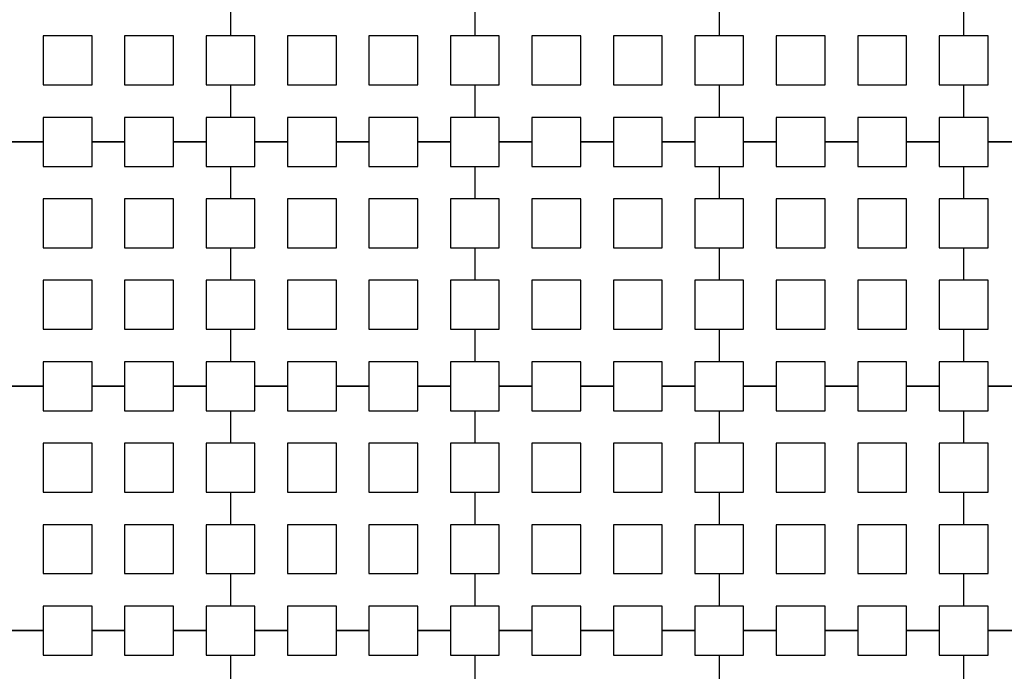
# Model space of a CAD drawing. Units: metres. Extents: x 8619 to 8767, y 9377 to 9451.
# Drawn here: x 8757 to 8759, y 9419 to 9420 of the extents above; entities that cross this region are included whole.
import ezdxf

# ---------------------------------------------------------------- set-up
doc = ezdxf.new("R2010")
doc.units = ezdxf.units.M
doc.header["$LTSCALE"] = 0.02
doc.set_wipeout_variables(frame=1)
doc.layers.get('0').update_dxf_attribs({"color": 255})
doc.layers.add('recorridos_de_evacuación', color=6, linetype='Continuous')

msp = doc.modelspace()

# ---------------------------------------------------------------- wipeouts: each hides what was drawn before it
msp.add_wipeout([(8745.2436, 9445.9689), (8745.3639, 9446.1287), (8745.978, 9445.6667), (8746.5921, 9445.2046), (8747.2459, 9444.6858), (8748.3774, 9443.6051), (8749.7624, 9441.921), (8750.3636, 9440.917), (8750.6975, 9440.4237), (8751.6002, 9438.8429), (8753.6954, 9435.1502), (8754.9447, 9432.9474), (8755.7385, 9431.545), (8756.1946, 9430.7392), (8756.6507, 9429.9333), (8758.7128, 9426.8545), (8760.7749, 9423.7756), (8762.7655, 9421.201), (8763.7438, 9420.0741), (8763.5928, 9419.9429), (8762.6303, 9421.0554), (8761.9384, 9421.9437), (8761.3503, 9422.6904), (8760.1903, 9424.2904), (8759.7965, 9424.877), (8759.4303, 9425.4238), (8758.9503, 9426.1405), (8758.417, 9426.9368), (8756.4804, 9429.8282), (8756.4452, 9429.8904), (8756.3395, 9430.077), (8755.9622, 9430.7437), (8755.1849, 9432.117), (8755.1321, 9432.2104), (8754.301, 9433.677), (8754.2783, 9433.717), (8754.2253, 9433.8104), (8753.4994, 9435.0904), (8753.1213, 9435.757), (8752.6836, 9436.5287), (8752.6303, 9436.6227), (8752.5919, 9436.6904), (8752.1903, 9437.3984), (8752.1835, 9437.4104), (8751.617, 9438.4083), (8751.5636, 9438.5022), (8751.5325, 9438.557), (8751.4836, 9438.6431), (8751.4265, 9438.7437), (8750.5938, 9440.2104), (8750.1503, 9440.917), (8749.7503, 9441.5629), (8749.629, 9441.757), (8749.3503, 9442.137), (8749.2966, 9442.2104), (8749.235, 9442.2904), (8749.1636, 9442.3837), (8749.1236, 9442.4237), (8748.817, 9442.7983), (8748.6836, 9442.9509), (8748.2303, 9443.4691), (8748.2103, 9443.4904), (8748.1903, 9443.5073), (8748.097, 9443.5964), (8748.0684, 9443.6237), (8747.9636, 9443.737), (8747.8303, 9443.8511), (8747.697, 9443.9785), (8747.6496, 9444.0237), (8747.5636, 9444.1058), (8747.51, 9444.157), (8747.4303, 9444.2331), (8747.297, 9444.3605), (8747.2307, 9444.4237), (8747.1636, 9444.4878), (8747.1111, 9444.538), (8746.9503, 9444.6651), (8746.857, 9444.7437), (8746.817, 9444.7709), (8746.11, 9445.317)])

# ---------------------------------------------------------------- next in the draw order: wipeouts: each hides what was drawn before it
msp.add_wipeout([(8737.3538, 9451.0616), (8737.6193, 9450.8679), (8701.0081, 9400.1837), (8732.6298, 9377.444), (8763.2287, 9420.3624), (8763.3239, 9420.2527), (8732.6211, 9377.1892), (8700.6748, 9400.1622), (8722.5429, 9430.781), (8724.2233, 9433.0904), (8726.1903, 9435.7937), (8734.4769, 9447.1823), (8735.9458, 9449.1033)])

# ---------------------------------------------------------------- next in the draw order: linework, layer by layer
at = {"layer": 'recorridos_de_evacuación', "linetype": 'Continuous', "lineweight": -3}
for p, q in [((8757.7903, 9420.3437), (8757.7903, 9420.2904)), ((8757.7903, 9420.3437), (8757.7903, 9420.2904)), ((8758.1903, 9420.3437), (8758.1903, 9420.2904)), ((8758.1903, 9420.3437), (8758.1903, 9420.2904)), ((8758.5903, 9420.3437), (8758.5903, 9420.2904)), ((8758.5903, 9420.3437), (8758.5903, 9420.2904)), ((8758.9903, 9420.3437), (8758.9903, 9420.2904)), ((8758.9903, 9420.3437), (8758.9903, 9420.2904)), ((8757.7503, 9420.2104), (8757.7903, 9420.2104)), ((8757.7903, 9420.2104), (8757.7903, 9420.157)), ((8757.7903, 9420.2104), (8757.7903, 9420.157)), ((8758.1503, 9420.2104), (8758.1903, 9420.2104)), ((8758.1903, 9420.2104), (8758.1903, 9420.157)), ((8758.1903, 9420.2104), (8758.1903, 9420.157)), ((8758.5503, 9420.2104), (8758.5903, 9420.2104)), ((8758.5903, 9420.2104), (8758.5903, 9420.157)), ((8758.5903, 9420.2104), (8758.5903, 9420.157)), ((8758.9503, 9420.2104), (8758.9903, 9420.2104)), ((8758.9903, 9420.2104), (8758.9903, 9420.157)), ((8758.9903, 9420.2104), (8758.9903, 9420.157)), ((8757.4836, 9420.117), (8757.4303, 9420.117)), ((8757.4303, 9420.117), (8757.4836, 9420.117)), ((8757.4836, 9420.117), (8757.4836, 9420.077)), ((8757.617, 9420.117), (8757.5636, 9420.117)), ((8757.5636, 9420.117), (8757.617, 9420.117)), ((8757.617, 9420.117), (8757.617, 9420.077)), ((8757.7503, 9420.117), (8757.697, 9420.117)), ((8757.697, 9420.117), (8757.7503, 9420.117)), ((8757.7503, 9420.117), (8757.7503, 9420.077)), ((8757.8836, 9420.117), (8757.8303, 9420.117)), ((8757.8303, 9420.117), (8757.8836, 9420.117)), ((8757.8836, 9420.117), (8757.8836, 9420.077)), ((8758.017, 9420.117), (8757.9636, 9420.117)), ((8757.9636, 9420.117), (8758.017, 9420.117)), ((8758.017, 9420.117), (8758.017, 9420.077)), ((8758.1503, 9420.117), (8758.097, 9420.117)), ((8758.097, 9420.117), (8758.1503, 9420.117)), ((8758.1503, 9420.117), (8758.1503, 9420.077)), ((8758.2836, 9420.117), (8758.2303, 9420.117)), ((8758.2303, 9420.117), (8758.2836, 9420.117)), ((8758.2836, 9420.117), (8758.2836, 9420.077)), ((8758.417, 9420.117), (8758.3636, 9420.117)), ((8758.3636, 9420.117), (8758.417, 9420.117)), ((8758.417, 9420.117), (8758.417, 9420.077)), ((8758.5503, 9420.117), (8758.497, 9420.117)), ((8758.497, 9420.117), (8758.5503, 9420.117)), ((8758.5503, 9420.117), (8758.5503, 9420.077)), ((8758.6836, 9420.117), (8758.6303, 9420.117)), ((8758.6303, 9420.117), (8758.6836, 9420.117)), ((8758.6836, 9420.117), (8758.6836, 9420.077)), ((8758.817, 9420.117), (8758.7636, 9420.117)), ((8758.7636, 9420.117), (8758.817, 9420.117)), ((8758.817, 9420.117), (8758.817, 9420.077)), ((8758.9503, 9420.117), (8758.897, 9420.117)), ((8758.897, 9420.117), (8758.9503, 9420.117)), ((8758.9503, 9420.117), (8758.9503, 9420.077)), ((8759.0836, 9420.117), (8759.0303, 9420.117)), ((8759.0303, 9420.117), (8759.0836, 9420.117)), ((8757.7503, 9420.077), (8757.7903, 9420.077)), ((8757.7903, 9420.077), (8757.7903, 9420.0237)), ((8757.7903, 9420.077), (8757.7903, 9420.0237)), ((8758.1503, 9420.077), (8758.1903, 9420.077)), ((8758.1903, 9420.077), (8758.1903, 9420.0237)), ((8758.1903, 9420.077), (8758.1903, 9420.0237)), ((8758.5503, 9420.077), (8758.5903, 9420.077)), ((8758.5903, 9420.077), (8758.5903, 9420.0237)), ((8758.5903, 9420.077), (8758.5903, 9420.0237)), ((8758.9503, 9420.077), (8758.9903, 9420.077)), ((8758.9903, 9420.077), (8758.9903, 9420.0237)), ((8758.9903, 9420.077), (8758.9903, 9420.0237)), ((8757.7503, 9419.9437), (8757.7903, 9419.9437)), ((8757.7903, 9419.9437), (8757.7903, 9419.8904)), ((8757.7903, 9419.9437), (8757.7903, 9419.8904)), ((8758.1503, 9419.9437), (8758.1903, 9419.9437)), ((8758.1903, 9419.9437), (8758.1903, 9419.8904)), ((8758.1903, 9419.9437), (8758.1903, 9419.8904)), ((8758.5503, 9419.9437), (8758.5903, 9419.9437)), ((8758.5903, 9419.9437), (8758.5903, 9419.8904)), ((8758.5903, 9419.9437), (8758.5903, 9419.8904)), ((8758.9503, 9419.9437), (8758.9903, 9419.9437)), ((8758.9903, 9419.9437), (8758.9903, 9419.8904)), ((8758.9903, 9419.9437), (8758.9903, 9419.8904)), ((8757.7503, 9419.8104), (8757.7903, 9419.8104)), ((8757.7903, 9419.8104), (8757.7903, 9419.757)), ((8757.7903, 9419.8104), (8757.7903, 9419.757)), ((8758.1503, 9419.8104), (8758.1903, 9419.8104)), ((8758.1903, 9419.8104), (8758.1903, 9419.757)), ((8758.1903, 9419.8104), (8758.1903, 9419.757)), ((8758.5503, 9419.8104), (8758.5903, 9419.8104)), ((8758.5903, 9419.8104), (8758.5903, 9419.757)), ((8758.5903, 9419.8104), (8758.5903, 9419.757)), ((8758.9503, 9419.8104), (8758.9903, 9419.8104)), ((8758.9903, 9419.8104), (8758.9903, 9419.757)), ((8758.9903, 9419.8104), (8758.9903, 9419.757)), ((8757.4836, 9419.717), (8757.4303, 9419.717)), ((8757.4303, 9419.717), (8757.4836, 9419.717)), ((8757.4836, 9419.717), (8757.4836, 9419.677)), ((8757.617, 9419.717), (8757.5636, 9419.717)), ((8757.5636, 9419.717), (8757.617, 9419.717)), ((8757.617, 9419.717), (8757.617, 9419.677)), ((8757.7503, 9419.717), (8757.697, 9419.717)), ((8757.697, 9419.717), (8757.7503, 9419.717)), ((8757.7503, 9419.717), (8757.7503, 9419.677)), ((8757.8836, 9419.717), (8757.8303, 9419.717)), ((8757.8303, 9419.717), (8757.8836, 9419.717)), ((8757.8836, 9419.717), (8757.8836, 9419.677)), ((8758.017, 9419.717), (8757.9636, 9419.717)), ((8757.9636, 9419.717), (8758.017, 9419.717)), ((8758.017, 9419.717), (8758.017, 9419.677)), ((8758.1503, 9419.717), (8758.097, 9419.717)), ((8758.097, 9419.717), (8758.1503, 9419.717)), ((8758.1503, 9419.717), (8758.1503, 9419.677)), ((8758.2836, 9419.717), (8758.2303, 9419.717)), ((8758.2303, 9419.717), (8758.2836, 9419.717)), ((8758.2836, 9419.717), (8758.2836, 9419.677)), ((8758.417, 9419.717), (8758.3636, 9419.717)), ((8758.3636, 9419.717), (8758.417, 9419.717)), ((8758.417, 9419.717), (8758.417, 9419.677)), ((8758.5503, 9419.717), (8758.497, 9419.717)), ((8758.497, 9419.717), (8758.5503, 9419.717)), ((8758.5503, 9419.717), (8758.5503, 9419.677)), ((8758.6836, 9419.717), (8758.6303, 9419.717)), ((8758.6303, 9419.717), (8758.6836, 9419.717)), ((8758.6836, 9419.717), (8758.6836, 9419.677)), ((8758.817, 9419.717), (8758.7636, 9419.717)), ((8758.7636, 9419.717), (8758.817, 9419.717)), ((8758.817, 9419.717), (8758.817, 9419.677)), ((8758.9503, 9419.717), (8758.897, 9419.717)), ((8758.897, 9419.717), (8758.9503, 9419.717)), ((8758.9503, 9419.717), (8758.9503, 9419.677)), ((8759.0836, 9419.717), (8759.0303, 9419.717)), ((8759.0303, 9419.717), (8759.0836, 9419.717)), ((8757.7503, 9419.677), (8757.7903, 9419.677)), ((8757.7903, 9419.677), (8757.7903, 9419.6237)), ((8757.7903, 9419.677), (8757.7903, 9419.6237)), ((8758.1503, 9419.677), (8758.1903, 9419.677)), ((8758.1903, 9419.677), (8758.1903, 9419.6237)), ((8758.1903, 9419.677), (8758.1903, 9419.6237)), ((8758.5503, 9419.677), (8758.5903, 9419.677)), ((8758.5903, 9419.677), (8758.5903, 9419.6237)), ((8758.5903, 9419.677), (8758.5903, 9419.6237)), ((8758.9503, 9419.677), (8758.9903, 9419.677)), ((8758.9903, 9419.677), (8758.9903, 9419.6237)), ((8758.9903, 9419.677), (8758.9903, 9419.6237)), ((8757.7503, 9419.5437), (8757.7903, 9419.5437)), ((8757.7903, 9419.5437), (8757.7903, 9419.4904)), ((8757.7903, 9419.5437), (8757.7903, 9419.4904)), ((8758.1503, 9419.5437), (8758.1903, 9419.5437)), ((8758.1903, 9419.5437), (8758.1903, 9419.4904)), ((8758.1903, 9419.5437), (8758.1903, 9419.4904)), ((8758.5503, 9419.5437), (8758.5903, 9419.5437)), ((8758.5903, 9419.5437), (8758.5903, 9419.4904)), ((8758.5903, 9419.5437), (8758.5903, 9419.4904)), ((8758.9503, 9419.5437), (8758.9903, 9419.5437)), ((8758.9903, 9419.5437), (8758.9903, 9419.4904)), ((8758.9903, 9419.5437), (8758.9903, 9419.4904)), ((8757.7503, 9419.4104), (8757.7903, 9419.4104)), ((8757.7903, 9419.4104), (8757.7903, 9419.357)), ((8757.7903, 9419.4104), (8757.7903, 9419.357)), ((8758.1503, 9419.4104), (8758.1903, 9419.4104)), ((8758.1903, 9419.4104), (8758.1903, 9419.357)), ((8758.1903, 9419.4104), (8758.1903, 9419.357)), ((8758.5503, 9419.4104), (8758.5903, 9419.4104)), ((8758.5903, 9419.4104), (8758.5903, 9419.357)), ((8758.5903, 9419.4104), (8758.5903, 9419.357)), ((8758.9503, 9419.4104), (8758.9903, 9419.4104)), ((8758.9903, 9419.4104), (8758.9903, 9419.357)), ((8758.9903, 9419.4104), (8758.9903, 9419.357)), ((8757.4836, 9419.317), (8757.4303, 9419.317)), ((8757.4303, 9419.317), (8757.4836, 9419.317)), ((8757.4836, 9419.317), (8757.4836, 9419.277)), ((8757.617, 9419.317), (8757.5636, 9419.317)), ((8757.5636, 9419.317), (8757.617, 9419.317)), ((8757.617, 9419.317), (8757.617, 9419.277)), ((8757.7503, 9419.317), (8757.697, 9419.317)), ((8757.697, 9419.317), (8757.7503, 9419.317)), ((8757.7503, 9419.317), (8757.7503, 9419.277)), ((8757.8836, 9419.317), (8757.8303, 9419.317)), ((8757.8303, 9419.317), (8757.8836, 9419.317)), ((8757.8836, 9419.317), (8757.8836, 9419.277)), ((8758.017, 9419.317), (8757.9636, 9419.317)), ((8757.9636, 9419.317), (8758.017, 9419.317)), ((8758.017, 9419.317), (8758.017, 9419.277)), ((8758.1503, 9419.317), (8758.097, 9419.317)), ((8758.097, 9419.317), (8758.1503, 9419.317)), ((8758.1503, 9419.317), (8758.1503, 9419.277)), ((8758.2836, 9419.317), (8758.2303, 9419.317)), ((8758.2303, 9419.317), (8758.2836, 9419.317)), ((8758.2836, 9419.317), (8758.2836, 9419.277)), ((8758.417, 9419.317), (8758.3636, 9419.317)), ((8758.3636, 9419.317), (8758.417, 9419.317)), ((8758.417, 9419.317), (8758.417, 9419.277)), ((8758.5503, 9419.317), (8758.497, 9419.317)), ((8758.497, 9419.317), (8758.5503, 9419.317)), ((8758.5503, 9419.317), (8758.5503, 9419.277)), ((8758.6836, 9419.317), (8758.6303, 9419.317)), ((8758.6303, 9419.317), (8758.6836, 9419.317)), ((8758.6836, 9419.317), (8758.6836, 9419.277)), ((8758.817, 9419.317), (8758.7636, 9419.317)), ((8758.7636, 9419.317), (8758.817, 9419.317)), ((8758.817, 9419.317), (8758.817, 9419.277)), ((8758.9503, 9419.317), (8758.897, 9419.317)), ((8758.897, 9419.317), (8758.9503, 9419.317)), ((8758.9503, 9419.317), (8758.9503, 9419.277)), ((8759.0836, 9419.317), (8759.0303, 9419.317)), ((8759.0303, 9419.317), (8759.0836, 9419.317)), ((8757.7503, 9419.277), (8757.7903, 9419.277)), ((8757.7903, 9419.277), (8757.7903, 9419.2237)), ((8757.7903, 9419.277), (8757.7903, 9419.2237)), ((8758.1503, 9419.277), (8758.1903, 9419.277)), ((8758.1903, 9419.277), (8758.1903, 9419.2237)), ((8758.1903, 9419.277), (8758.1903, 9419.2237)), ((8758.5503, 9419.277), (8758.5903, 9419.277)), ((8758.5903, 9419.277), (8758.5903, 9419.2237)), ((8758.5903, 9419.277), (8758.5903, 9419.2237)), ((8758.9503, 9419.277), (8758.9903, 9419.277)), ((8758.9903, 9419.277), (8758.9903, 9419.2237)), ((8758.9903, 9419.277), (8758.9903, 9419.2237))]:
    msp.add_line(p, q, dxfattribs=at)
for points in [[(8757.4836, 9420.2104), (8757.5636, 9420.2104), (8757.5636, 9420.2904), (8757.4836, 9420.2904), (8757.4836, 9420.2104)], [(8757.617, 9420.2104), (8757.697, 9420.2104), (8757.697, 9420.2904), (8757.617, 9420.2904), (8757.617, 9420.2104)], [(8757.8836, 9420.2104), (8757.9636, 9420.2104), (8757.9636, 9420.2904), (8757.8836, 9420.2904), (8757.8836, 9420.2104)], [(8758.017, 9420.2104), (8758.097, 9420.2104), (8758.097, 9420.2904), (8758.017, 9420.2904), (8758.017, 9420.2104)], [(8758.2836, 9420.2104), (8758.3636, 9420.2104), (8758.3636, 9420.2904), (8758.2836, 9420.2904), (8758.2836, 9420.2104)], [(8758.417, 9420.2104), (8758.497, 9420.2104), (8758.497, 9420.2904), (8758.417, 9420.2904), (8758.417, 9420.2104)], [(8758.6836, 9420.2104), (8758.7636, 9420.2104), (8758.7636, 9420.2904), (8758.6836, 9420.2904), (8758.6836, 9420.2104)], [(8758.817, 9420.2104), (8758.897, 9420.2104), (8758.897, 9420.2904), (8758.817, 9420.2904), (8758.817, 9420.2104)], [(8757.4836, 9419.9437), (8757.5636, 9419.9437), (8757.5636, 9420.0237), (8757.4836, 9420.0237), (8757.4836, 9419.9437)], [(8757.617, 9419.9437), (8757.697, 9419.9437), (8757.697, 9420.0237), (8757.617, 9420.0237), (8757.617, 9419.9437)], [(8757.8836, 9419.9437), (8757.9636, 9419.9437), (8757.9636, 9420.0237), (8757.8836, 9420.0237), (8757.8836, 9419.9437)], [(8758.017, 9419.9437), (8758.097, 9419.9437), (8758.097, 9420.0237), (8758.017, 9420.0237), (8758.017, 9419.9437)], [(8758.2836, 9419.9437), (8758.3636, 9419.9437), (8758.3636, 9420.0237), (8758.2836, 9420.0237), (8758.2836, 9419.9437)], [(8758.417, 9419.9437), (8758.497, 9419.9437), (8758.497, 9420.0237), (8758.417, 9420.0237), (8758.417, 9419.9437)], [(8758.6836, 9419.9437), (8758.7636, 9419.9437), (8758.7636, 9420.0237), (8758.6836, 9420.0237), (8758.6836, 9419.9437)], [(8758.817, 9419.9437), (8758.897, 9419.9437), (8758.897, 9420.0237), (8758.817, 9420.0237), (8758.817, 9419.9437)], [(8757.4836, 9419.8104), (8757.5636, 9419.8104), (8757.5636, 9419.8904), (8757.4836, 9419.8904), (8757.4836, 9419.8104)], [(8757.617, 9419.8104), (8757.697, 9419.8104), (8757.697, 9419.8904), (8757.617, 9419.8904), (8757.617, 9419.8104)], [(8757.8836, 9419.8104), (8757.9636, 9419.8104), (8757.9636, 9419.8904), (8757.8836, 9419.8904), (8757.8836, 9419.8104)], [(8758.017, 9419.8104), (8758.097, 9419.8104), (8758.097, 9419.8904), (8758.017, 9419.8904), (8758.017, 9419.8104)], [(8758.2836, 9419.8104), (8758.3636, 9419.8104), (8758.3636, 9419.8904), (8758.2836, 9419.8904), (8758.2836, 9419.8104)], [(8758.417, 9419.8104), (8758.497, 9419.8104), (8758.497, 9419.8904), (8758.417, 9419.8904), (8758.417, 9419.8104)], [(8758.6836, 9419.8104), (8758.7636, 9419.8104), (8758.7636, 9419.8904), (8758.6836, 9419.8904), (8758.6836, 9419.8104)], [(8758.817, 9419.8104), (8758.897, 9419.8104), (8758.897, 9419.8904), (8758.817, 9419.8904), (8758.817, 9419.8104)], [(8757.4836, 9419.5437), (8757.5636, 9419.5437), (8757.5636, 9419.6237), (8757.4836, 9419.6237), (8757.4836, 9419.5437)], [(8757.617, 9419.5437), (8757.697, 9419.5437), (8757.697, 9419.6237), (8757.617, 9419.6237), (8757.617, 9419.5437)], [(8757.8836, 9419.5437), (8757.9636, 9419.5437), (8757.9636, 9419.6237), (8757.8836, 9419.6237), (8757.8836, 9419.5437)], [(8758.017, 9419.5437), (8758.097, 9419.5437), (8758.097, 9419.6237), (8758.017, 9419.6237), (8758.017, 9419.5437)], [(8758.2836, 9419.5437), (8758.3636, 9419.5437), (8758.3636, 9419.6237), (8758.2836, 9419.6237), (8758.2836, 9419.5437)], [(8758.417, 9419.5437), (8758.497, 9419.5437), (8758.497, 9419.6237), (8758.417, 9419.6237), (8758.417, 9419.5437)], [(8758.6836, 9419.5437), (8758.7636, 9419.5437), (8758.7636, 9419.6237), (8758.6836, 9419.6237), (8758.6836, 9419.5437)], [(8758.817, 9419.5437), (8758.897, 9419.5437), (8758.897, 9419.6237), (8758.817, 9419.6237), (8758.817, 9419.5437)], [(8757.4836, 9419.4104), (8757.5636, 9419.4104), (8757.5636, 9419.4904), (8757.4836, 9419.4904), (8757.4836, 9419.4104)], [(8757.617, 9419.4104), (8757.697, 9419.4104), (8757.697, 9419.4904), (8757.617, 9419.4904), (8757.617, 9419.4104)], [(8757.8836, 9419.4104), (8757.9636, 9419.4104), (8757.9636, 9419.4904), (8757.8836, 9419.4904), (8757.8836, 9419.4104)], [(8758.017, 9419.4104), (8758.097, 9419.4104), (8758.097, 9419.4904), (8758.017, 9419.4904), (8758.017, 9419.4104)], [(8758.2836, 9419.4104), (8758.3636, 9419.4104), (8758.3636, 9419.4904), (8758.2836, 9419.4904), (8758.2836, 9419.4104)], [(8758.417, 9419.4104), (8758.497, 9419.4104), (8758.497, 9419.4904), (8758.417, 9419.4904), (8758.417, 9419.4104)], [(8758.6836, 9419.4104), (8758.7636, 9419.4104), (8758.7636, 9419.4904), (8758.6836, 9419.4904), (8758.6836, 9419.4104)], [(8758.817, 9419.4104), (8758.897, 9419.4104), (8758.897, 9419.4904), (8758.817, 9419.4904), (8758.817, 9419.4104)]]:
    msp.add_lwpolyline(points, close=True, dxfattribs=at)
for points in [[(8757.7903, 9420.2904), (8757.7503, 9420.2904), (8757.7503, 9420.2104)], [(8757.7903, 9420.2104), (8757.8303, 9420.2104), (8757.8303, 9420.2904), (8757.7903, 9420.2904)], [(8758.1903, 9420.2904), (8758.1503, 9420.2904), (8758.1503, 9420.2104)], [(8758.1903, 9420.2104), (8758.2303, 9420.2104), (8758.2303, 9420.2904), (8758.1903, 9420.2904)], [(8758.5903, 9420.2904), (8758.5503, 9420.2904), (8758.5503, 9420.2104)], [(8758.5903, 9420.2104), (8758.6303, 9420.2104), (8758.6303, 9420.2904), (8758.5903, 9420.2904)], [(8758.9903, 9420.2904), (8758.9503, 9420.2904), (8758.9503, 9420.2104)], [(8758.9903, 9420.2104), (8759.0303, 9420.2104), (8759.0303, 9420.2904), (8758.9903, 9420.2904)], [(8757.5636, 9420.117), (8757.5636, 9420.157), (8757.4836, 9420.157), (8757.4836, 9420.117)], [(8757.697, 9420.117), (8757.697, 9420.157), (8757.617, 9420.157), (8757.617, 9420.117)], [(8757.7903, 9420.157), (8757.7503, 9420.157), (8757.7503, 9420.117)], [(8757.8303, 9420.117), (8757.8303, 9420.157), (8757.7903, 9420.157)], [(8757.9636, 9420.117), (8757.9636, 9420.157), (8757.8836, 9420.157), (8757.8836, 9420.117)], [(8758.097, 9420.117), (8758.097, 9420.157), (8758.017, 9420.157), (8758.017, 9420.117)], [(8758.1903, 9420.157), (8758.1503, 9420.157), (8758.1503, 9420.117)], [(8758.2303, 9420.117), (8758.2303, 9420.157), (8758.1903, 9420.157)], [(8758.3636, 9420.117), (8758.3636, 9420.157), (8758.2836, 9420.157), (8758.2836, 9420.117)], [(8758.497, 9420.117), (8758.497, 9420.157), (8758.417, 9420.157), (8758.417, 9420.117)], [(8758.5903, 9420.157), (8758.5503, 9420.157), (8758.5503, 9420.117)], [(8758.6303, 9420.117), (8758.6303, 9420.157), (8758.5903, 9420.157)], [(8758.7636, 9420.117), (8758.7636, 9420.157), (8758.6836, 9420.157), (8758.6836, 9420.117)], [(8758.897, 9420.117), (8758.897, 9420.157), (8758.817, 9420.157), (8758.817, 9420.117)], [(8758.9903, 9420.157), (8758.9503, 9420.157), (8758.9503, 9420.117)], [(8759.0303, 9420.117), (8759.0303, 9420.157), (8758.9903, 9420.157)], [(8757.4836, 9420.077), (8757.5636, 9420.077), (8757.5636, 9420.117)], [(8757.617, 9420.077), (8757.697, 9420.077), (8757.697, 9420.117)], [(8757.7903, 9420.077), (8757.8303, 9420.077), (8757.8303, 9420.117)], [(8757.8836, 9420.077), (8757.9636, 9420.077), (8757.9636, 9420.117)], [(8758.017, 9420.077), (8758.097, 9420.077), (8758.097, 9420.117)], [(8758.1903, 9420.077), (8758.2303, 9420.077), (8758.2303, 9420.117)], [(8758.2836, 9420.077), (8758.3636, 9420.077), (8758.3636, 9420.117)], [(8758.417, 9420.077), (8758.497, 9420.077), (8758.497, 9420.117)], [(8758.5903, 9420.077), (8758.6303, 9420.077), (8758.6303, 9420.117)], [(8758.6836, 9420.077), (8758.7636, 9420.077), (8758.7636, 9420.117)], [(8758.817, 9420.077), (8758.897, 9420.077), (8758.897, 9420.117)], [(8758.9903, 9420.077), (8759.0303, 9420.077), (8759.0303, 9420.117)], [(8757.7903, 9420.0237), (8757.7503, 9420.0237), (8757.7503, 9419.9437)], [(8757.7903, 9419.9437), (8757.8303, 9419.9437), (8757.8303, 9420.0237), (8757.7903, 9420.0237)], [(8758.1903, 9420.0237), (8758.1503, 9420.0237), (8758.1503, 9419.9437)], [(8758.1903, 9419.9437), (8758.2303, 9419.9437), (8758.2303, 9420.0237), (8758.1903, 9420.0237)], [(8758.5903, 9420.0237), (8758.5503, 9420.0237), (8758.5503, 9419.9437)], [(8758.5903, 9419.9437), (8758.6303, 9419.9437), (8758.6303, 9420.0237), (8758.5903, 9420.0237)], [(8758.9903, 9420.0237), (8758.9503, 9420.0237), (8758.9503, 9419.9437)], [(8758.9903, 9419.9437), (8759.0303, 9419.9437), (8759.0303, 9420.0237), (8758.9903, 9420.0237)], [(8757.7903, 9419.8904), (8757.7503, 9419.8904), (8757.7503, 9419.8104)], [(8757.7903, 9419.8104), (8757.8303, 9419.8104), (8757.8303, 9419.8904), (8757.7903, 9419.8904)], [(8758.1903, 9419.8904), (8758.1503, 9419.8904), (8758.1503, 9419.8104)], [(8758.1903, 9419.8104), (8758.2303, 9419.8104), (8758.2303, 9419.8904), (8758.1903, 9419.8904)], [(8758.5903, 9419.8904), (8758.5503, 9419.8904), (8758.5503, 9419.8104)], [(8758.5903, 9419.8104), (8758.6303, 9419.8104), (8758.6303, 9419.8904), (8758.5903, 9419.8904)], [(8758.9903, 9419.8904), (8758.9503, 9419.8904), (8758.9503, 9419.8104)], [(8758.9903, 9419.8104), (8759.0303, 9419.8104), (8759.0303, 9419.8904), (8758.9903, 9419.8904)], [(8757.5636, 9419.717), (8757.5636, 9419.757), (8757.4836, 9419.757), (8757.4836, 9419.717)], [(8757.697, 9419.717), (8757.697, 9419.757), (8757.617, 9419.757), (8757.617, 9419.717)], [(8757.7903, 9419.757), (8757.7503, 9419.757), (8757.7503, 9419.717)], [(8757.8303, 9419.717), (8757.8303, 9419.757), (8757.7903, 9419.757)], [(8757.9636, 9419.717), (8757.9636, 9419.757), (8757.8836, 9419.757), (8757.8836, 9419.717)], [(8758.097, 9419.717), (8758.097, 9419.757), (8758.017, 9419.757), (8758.017, 9419.717)], [(8758.1903, 9419.757), (8758.1503, 9419.757), (8758.1503, 9419.717)], [(8758.2303, 9419.717), (8758.2303, 9419.757), (8758.1903, 9419.757)], [(8758.3636, 9419.717), (8758.3636, 9419.757), (8758.2836, 9419.757), (8758.2836, 9419.717)], [(8758.497, 9419.717), (8758.497, 9419.757), (8758.417, 9419.757), (8758.417, 9419.717)], [(8758.5903, 9419.757), (8758.5503, 9419.757), (8758.5503, 9419.717)], [(8758.6303, 9419.717), (8758.6303, 9419.757), (8758.5903, 9419.757)], [(8758.7636, 9419.717), (8758.7636, 9419.757), (8758.6836, 9419.757), (8758.6836, 9419.717)], [(8758.897, 9419.717), (8758.897, 9419.757), (8758.817, 9419.757), (8758.817, 9419.717)], [(8758.9903, 9419.757), (8758.9503, 9419.757), (8758.9503, 9419.717)], [(8759.0303, 9419.717), (8759.0303, 9419.757), (8758.9903, 9419.757)], [(8757.4836, 9419.677), (8757.5636, 9419.677), (8757.5636, 9419.717)], [(8757.617, 9419.677), (8757.697, 9419.677), (8757.697, 9419.717)], [(8757.7903, 9419.677), (8757.8303, 9419.677), (8757.8303, 9419.717)], [(8757.8836, 9419.677), (8757.9636, 9419.677), (8757.9636, 9419.717)], [(8758.017, 9419.677), (8758.097, 9419.677), (8758.097, 9419.717)], [(8758.1903, 9419.677), (8758.2303, 9419.677), (8758.2303, 9419.717)], [(8758.2836, 9419.677), (8758.3636, 9419.677), (8758.3636, 9419.717)], [(8758.417, 9419.677), (8758.497, 9419.677), (8758.497, 9419.717)], [(8758.5903, 9419.677), (8758.6303, 9419.677), (8758.6303, 9419.717)], [(8758.6836, 9419.677), (8758.7636, 9419.677), (8758.7636, 9419.717)], [(8758.817, 9419.677), (8758.897, 9419.677), (8758.897, 9419.717)], [(8758.9903, 9419.677), (8759.0303, 9419.677), (8759.0303, 9419.717)], [(8757.7903, 9419.6237), (8757.7503, 9419.6237), (8757.7503, 9419.5437)], [(8757.7903, 9419.5437), (8757.8303, 9419.5437), (8757.8303, 9419.6237), (8757.7903, 9419.6237)], [(8758.1903, 9419.6237), (8758.1503, 9419.6237), (8758.1503, 9419.5437)], [(8758.1903, 9419.5437), (8758.2303, 9419.5437), (8758.2303, 9419.6237), (8758.1903, 9419.6237)], [(8758.5903, 9419.6237), (8758.5503, 9419.6237), (8758.5503, 9419.5437)], [(8758.5903, 9419.5437), (8758.6303, 9419.5437), (8758.6303, 9419.6237), (8758.5903, 9419.6237)], [(8758.9903, 9419.6237), (8758.9503, 9419.6237), (8758.9503, 9419.5437)], [(8758.9903, 9419.5437), (8759.0303, 9419.5437), (8759.0303, 9419.6237), (8758.9903, 9419.6237)], [(8757.7903, 9419.4904), (8757.7503, 9419.4904), (8757.7503, 9419.4104)], [(8757.7903, 9419.4104), (8757.8303, 9419.4104), (8757.8303, 9419.4904), (8757.7903, 9419.4904)], [(8758.1903, 9419.4904), (8758.1503, 9419.4904), (8758.1503, 9419.4104)], [(8758.1903, 9419.4104), (8758.2303, 9419.4104), (8758.2303, 9419.4904), (8758.1903, 9419.4904)], [(8758.5903, 9419.4904), (8758.5503, 9419.4904), (8758.5503, 9419.4104)], [(8758.5903, 9419.4104), (8758.6303, 9419.4104), (8758.6303, 9419.4904), (8758.5903, 9419.4904)], [(8758.9903, 9419.4904), (8758.9503, 9419.4904), (8758.9503, 9419.4104)], [(8758.9903, 9419.4104), (8759.0303, 9419.4104), (8759.0303, 9419.4904), (8758.9903, 9419.4904)], [(8757.5636, 9419.317), (8757.5636, 9419.357), (8757.4836, 9419.357), (8757.4836, 9419.317)], [(8757.697, 9419.317), (8757.697, 9419.357), (8757.617, 9419.357), (8757.617, 9419.317)], [(8757.7903, 9419.357), (8757.7503, 9419.357), (8757.7503, 9419.317)], [(8757.8303, 9419.317), (8757.8303, 9419.357), (8757.7903, 9419.357)], [(8757.9636, 9419.317), (8757.9636, 9419.357), (8757.8836, 9419.357), (8757.8836, 9419.317)], [(8758.097, 9419.317), (8758.097, 9419.357), (8758.017, 9419.357), (8758.017, 9419.317)], [(8758.1903, 9419.357), (8758.1503, 9419.357), (8758.1503, 9419.317)], [(8758.2303, 9419.317), (8758.2303, 9419.357), (8758.1903, 9419.357)], [(8758.3636, 9419.317), (8758.3636, 9419.357), (8758.2836, 9419.357), (8758.2836, 9419.317)], [(8758.497, 9419.317), (8758.497, 9419.357), (8758.417, 9419.357), (8758.417, 9419.317)], [(8758.5903, 9419.357), (8758.5503, 9419.357), (8758.5503, 9419.317)], [(8758.6303, 9419.317), (8758.6303, 9419.357), (8758.5903, 9419.357)], [(8758.7636, 9419.317), (8758.7636, 9419.357), (8758.6836, 9419.357), (8758.6836, 9419.317)], [(8758.897, 9419.317), (8758.897, 9419.357), (8758.817, 9419.357), (8758.817, 9419.317)], [(8758.9903, 9419.357), (8758.9503, 9419.357), (8758.9503, 9419.317)], [(8759.0303, 9419.317), (8759.0303, 9419.357), (8758.9903, 9419.357)], [(8757.4836, 9419.277), (8757.5636, 9419.277), (8757.5636, 9419.317)], [(8757.617, 9419.277), (8757.697, 9419.277), (8757.697, 9419.317)], [(8757.7903, 9419.277), (8757.8303, 9419.277), (8757.8303, 9419.317)], [(8757.8836, 9419.277), (8757.9636, 9419.277), (8757.9636, 9419.317)], [(8758.017, 9419.277), (8758.097, 9419.277), (8758.097, 9419.317)], [(8758.1903, 9419.277), (8758.2303, 9419.277), (8758.2303, 9419.317)], [(8758.2836, 9419.277), (8758.3636, 9419.277), (8758.3636, 9419.317)], [(8758.417, 9419.277), (8758.497, 9419.277), (8758.497, 9419.317)], [(8758.5903, 9419.277), (8758.6303, 9419.277), (8758.6303, 9419.317)], [(8758.6836, 9419.277), (8758.7636, 9419.277), (8758.7636, 9419.317)], [(8758.817, 9419.277), (8758.897, 9419.277), (8758.897, 9419.317)], [(8758.9903, 9419.277), (8759.0303, 9419.277), (8759.0303, 9419.317)]]:
    msp.add_lwpolyline(points, dxfattribs=at)

doc.saveas('drawing.dxf')
